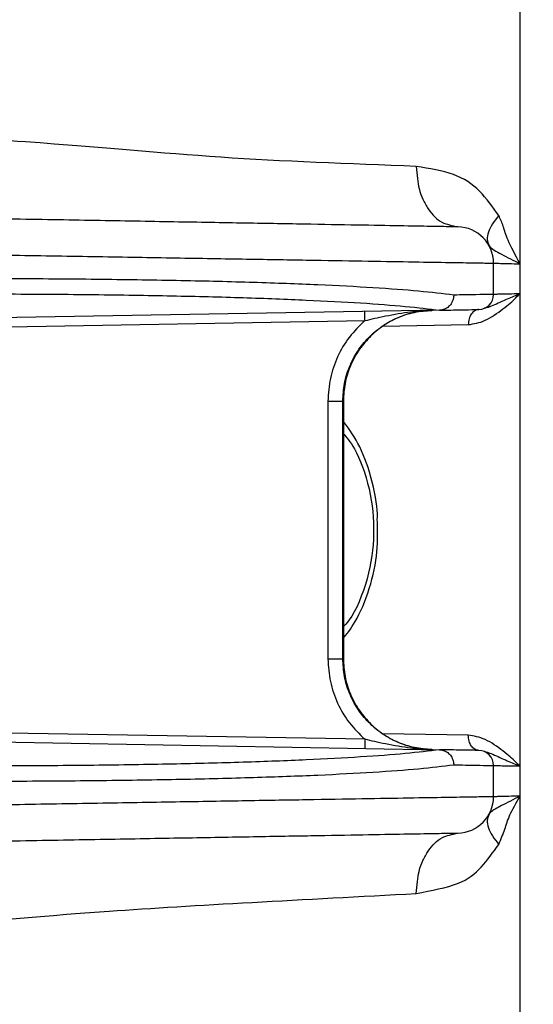
# Model space of a CAD drawing. Extents: x 0 to 8400, y 0 to 5940.
# Drawn here: x 4262 to 4279, y 3167 to 3199 of the extents above; entities that cross this region are included whole.
import ezdxf

# ---------------------------------------------------------------- set-up
doc = ezdxf.new("R2010")
doc.units = 0
doc.layers.get('0').update_dxf_attribs({"linetype": 'CONTINUOUS'})
doc.layers.add('DD0', color=7, linetype='CONTINUOUS')
doc.layers.add('M0', color=3, linetype='CONTINUOUS')
doc.styles.get("Standard").update_dxf_attribs({"font": 'txt', "bigfont": 'BIGFONT'})
doc.dimstyles.get("Standard").update_dxf_attribs({"dimtxt": 64, "dimasz": 59.999999, "dimexe": 1.5, "dimexo": 0, "dimgap": 1, "dimtad": 3, "dimtih": 1, "dimtoh": 1, "dimdsep": 46, "dimtxsty": 'STANDARD', "dimblk1": 'OPEN', "dimblk2": 'OPEN', "dimsah": 1, "dimcen": 0.09, "dimadec": 0, "dimazin": 0, "dimtfac": 1, "dimtdec": 4, "dimtofl": 0, "dimtmove": 0, "dimatfit": 3, "dimfxl": 1, "dimtolj": 1, "dimtzin": 0, "dimlwd": 13, "dimlwe": 13, "dimarcsym": 0})

# ---------------------------------------------------------------- blocks, each defined once
blk = doc.blocks.new('_OPEN')
at = {"color": 0, "lineweight": 13}
for p, q in [((-0.965926, 0.258819), (0, 0)), ((0, 0), (-1, 0)), ((0, 0), (-0.965926, -0.258819))]:
    blk.add_line(p, q, dxfattribs=at)
blk = doc.blocks.new('*D6')
for p in [(4333.431127, 3259.795266), (4280.731127, 3225.345251), (4333.431127, 3040.977433)]:
    blk.add_point(p)
at = {"layer": 'DD0', "linetype": 'CONTINUOUS'}
for p, q in [((4333.431027, 3259.795178), (4333.431027, 3010.977433)), ((4280.731137, 3225.345106), (4280.731137, 3010.977433)), ((4220.731138, 3040.977433), (4214.731139, 3040.977433)), ((4333.431027, 3040.977433), (4280.731137, 3040.977433)), ((4803.43102, 3040.977433), (4393.431026, 3040.977433))]:
    blk.add_line(p, q, dxfattribs=at)
at = {"layer": 'DD0', "xscale": 59.999999, "yscale": 59.999999}
blk.add_blockref('_OPEN', (4280.731137, 3040.977433), dxfattribs=at)
at = {"layer": 'DD0', "xscale": 59.999999, "yscale": 59.999999, "rotation": 180}
blk.add_blockref('_OPEN', (4333.431027, 3040.977433), dxfattribs=at)
at = {"layer": 'DD0', "width": 0.833333}
for s, p in [('０～１００', (4404.764334, 3060.977432)), ('上部固定金具', (4404.764334, 2956.977495)), ('可動寸法', (4404.764334, 2852.977558))]:
    blk.add_text(s, height=64, dxfattribs=at).set_placement(p)

msp = doc.modelspace()

# ---------------------------------------------------------------- linework, layer by layer
at = {"layer": 'M0', "linetype": 'CONTINUOUS', "lineweight": 25}
for p, q in [((4278.354749, 3221.553085), (4278.354749, 3191.094754)), ((4277.481124, 3190.083382), (4277.481124, 3191.116092)), ((4278.354749, 3191.094754), (4278.354749, 3190.101145)), ((4278.354749, 3190.101145), (4278.354749, 3174.489377)), ((4275.689915, 3189.560769), (4260.900692, 3189.302562)), ((4275.699333, 3189.561007), (4275.689915, 3189.560769)), ((4276.989862, 3189.583419), (4276.99025, 3189.583419)), ((4261.426971, 3189.01181), (4273.225323, 3189.217804)), ((4273.816064, 3189.034102), (4276.645437, 3189.083574)), ((4271.998361, 3186.556814), (4271.998361, 3178.033827)), ((4271.998361, 3186.556814), (4272.489563, 3186.556814)), ((4272.489563, 3186.556814), (4272.508726, 3186.557172)), ((4272.489563, 3178.033827), (4272.489563, 3186.556814)), ((4272.508726, 3186.557172), (4272.508726, 3178.033469)), ((4271.998361, 3178.033827), (4272.489563, 3178.033827)), ((4272.508726, 3178.033469), (4272.489563, 3178.033827)), ((4273.225323, 3175.372837), (4261.426971, 3175.578711)), ((4276.645437, 3175.507067), (4273.816064, 3175.556419)), ((4260.900692, 3175.28796), (4275.689915, 3175.029872)), ((4275.689915, 3175.029872), (4275.699333, 3175.029514)), ((4276.99025, 3175.007103), (4276.989862, 3175.007103)), ((4277.481124, 3173.474548), (4277.481124, 3174.507258)), ((4278.354749, 3174.489377), (4278.354749, 3173.495887)), ((4278.354749, 3173.495887), (4278.354749, 3142.29524))]:
    msp.add_line(p, q, dxfattribs=at)
for centre, radius, start, end in [((4276.28113, 3191.116054), 1.2, 0, 89), ((4276.98113, 3190.083375), 0.5, 271, 360), ((4276.98113, 3174.507206), 0.5, 0, 89), ((4276.28113, 3173.474528), 1.2, 271, 360)]:
    msp.add_arc(centre, radius, start, end, dxfattribs=at)
at = {"layer": 'M0', "linetype": 'CONTINUOUS', "lineweight": 25, "extrusion": (0, 0, -1)}
for points, knots in [([(4274.922773, 3194.315551), (4272.695727, 3194.399249), (4270.468678, 3194.482948), (4268.453405, 3194.617865), (4266.438132, 3194.752783), (4264.634624, 3194.938919), (4261.985854, 3195.124624), (4259.214385, 3195.318931), (4255.517524, 3195.512768), (4251.820669, 3195.706604)], [0, 0, 0, 0, 1, 1, 1, 2, 2, 2, 3, 3, 3, 3]), ([(4274.922773, 3194.315551), (4274.94737, 3194.045918), (4274.971971, 3193.776292), (4275.014267, 3193.58444), (4275.046774, 3193.436984), (4275.08974, 3193.335478), (4275.14042, 3193.2286), (4275.191099, 3193.121723), (4275.249501, 3193.009483), (4275.318548, 3192.910192), (4275.387595, 3192.810901), (4275.467294, 3192.724565), (4275.539175, 3192.650435), (4275.611055, 3192.576305), (4275.675128, 3192.51439), (4275.787607, 3192.463277), (4275.916632, 3192.404644), (4276.109361, 3192.360232), (4276.302084, 3192.315815)], [0, 0, 0, 0, 1, 1, 1, 2, 2, 2, 3, 3, 3, 4, 4, 4, 5, 5, 5, 6, 6, 6, 6]), ([(4277.652726, 3192.690609), (4277.451955, 3192.974481), (4277.251191, 3193.258359), (4277.0143, 3193.494437), (4276.77741, 3193.730515), (4276.504405, 3193.918803), (4276.149795, 3194.047687), (4275.795184, 3194.176572), (4275.358982, 3194.246064), (4274.922773, 3194.315551)], [0, 0, 0, 0, 1, 1, 1, 2, 2, 2, 3, 3, 3, 3]), ([(4276.302084, 3192.315815), (4276.239505, 3192.316933), (4276.176929, 3192.318052), (4276.101336, 3192.319391), (4275.950937, 3192.322055), (4275.749035, 3192.325592), (4275.50222, 3192.329881), (4275.23078, 3192.334598), (4274.905035, 3192.340225), (4274.513886, 3192.347048), (4274.122736, 3192.35387), (4273.666201, 3192.36189), (4273.151383, 3192.370889), (4272.636565, 3192.379889), (4272.06348, 3192.389869), (4271.435514, 3192.400811), (4270.807549, 3192.411753), (4270.124719, 3192.423657), (4269.392476, 3192.436455), (4268.660232, 3192.449252), (4267.878589, 3192.462943), (4267.053441, 3192.477343), (4266.228292, 3192.491744), (4265.359653, 3192.506855), (4264.454171, 3192.522643), (4263.548689, 3192.538431), (4262.606377, 3192.554896), (4261.634276, 3192.571876), (4260.662175, 3192.588856), (4259.660297, 3192.606351), (4258.636818, 3192.624209), (4257.613339, 3192.642067), (4256.568268, 3192.660289), (4255.507574, 3192.678807), (4254.44688, 3192.697325), (4253.370571, 3192.71614), (4252.294258, 3192.734955)], [0, 0, 0, 0, 1, 1, 1, 2, 2, 2, 3, 3, 3, 4, 4, 4, 5, 5, 5, 6, 6, 6, 7, 7, 7, 8, 8, 8, 9, 9, 9, 10, 10, 10, 11, 11, 11, 12, 12, 12, 12]), ([(4277.652726, 3192.690609), (4277.57733, 3192.597953), (4277.501927, 3192.505295), (4277.442709, 3192.413328), (4277.38349, 3192.32136), (4277.340438, 3192.230078), (4277.311579, 3192.1432), (4277.282719, 3192.056322), (4277.268039, 3191.973843), (4277.272776, 3191.901801), (4277.277513, 3191.829758), (4277.30165, 3191.768146), (4277.325794, 3191.706536)], [0, 0, 0, 0, 1, 1, 1, 2, 2, 2, 3, 3, 3, 4, 4, 4, 4]), ([(4278.354749, 3191.103218), (4278.203838, 3191.380178), (4278.052931, 3191.657131), (4277.960464, 3191.876767), (4277.883576, 3192.059401), (4277.847099, 3192.202394), (4277.802542, 3192.331431), (4277.757985, 3192.460468), (4277.705357, 3192.575536), (4277.652726, 3192.690609)], [0, 0, 0, 0, 1, 1, 1, 2, 2, 2, 3, 3, 3, 3]), ([(4277.325794, 3191.706536), (4277.326278, 3191.705696), (4277.326762, 3191.704855), (4277.327314, 3191.703913), (4277.330143, 3191.699088), (4277.334764, 3191.691599), (4277.339801, 3191.684244), (4277.410683, 3191.580736), (4277.563971, 3191.503495), (4277.747765, 3191.409586), (4277.931559, 3191.315676), (4278.145869, 3191.205093), (4278.360173, 3191.094516)], [0, 0, 0, 0, 1, 1, 1, 2, 2, 2, 3, 3, 3, 4, 4, 4, 4]), ([(4252.377913, 3191.535113), (4253.416994, 3191.517742), (4254.45608, 3191.500372), (4255.481825, 3191.483257), (4256.50757, 3191.466142), (4257.519984, 3191.449284), (4258.514211, 3191.432712), (4259.508438, 3191.416141), (4260.484488, 3191.399857), (4261.435554, 3191.383956), (4262.38662, 3191.368054), (4263.312714, 3191.352535), (4264.207915, 3191.337583), (4265.103116, 3191.322632), (4265.967436, 3191.308248), (4266.795203, 3191.29443), (4267.622971, 3191.280611), (4268.414199, 3191.267357), (4269.163743, 3191.254852), (4269.913286, 3191.242347), (4270.621158, 3191.23059), (4271.282777, 3191.219566), (4271.944397, 3191.208542), (4272.559777, 3191.198251), (4273.12468, 3191.18881), (4273.689583, 3191.179369), (4274.204022, 3191.170778), (4274.66552, 3191.163061), (4275.127018, 3191.155344), (4275.535587, 3191.148499), (4275.885239, 3191.142676), (4276.234892, 3191.136853), (4276.52564, 3191.13205), (4276.767984, 3191.128013), (4276.987997, 3191.124349), (4277.168126, 3191.121315), (4277.30225, 3191.119073), (4277.369608, 3191.117946), (4277.425367, 3191.117019), (4277.481124, 3191.116092)], [0, 0, 0, 0, 1, 1, 1, 2, 2, 2, 3, 3, 3, 4, 4, 4, 5, 5, 5, 6, 6, 6, 7, 7, 7, 8, 8, 8, 9, 9, 9, 10, 10, 10, 11, 11, 11, 12, 12, 12, 13, 13, 13, 13]), ([(4277.481124, 3191.116092), (4277.498973, 3191.115646), (4277.516819, 3191.1152), (4277.538434, 3191.114662), (4277.581101, 3191.113601), (4277.63843, 3191.112185), (4277.708128, 3191.11049), (4277.783595, 3191.108654), (4277.873551, 3191.106491), (4277.98374, 3191.103814), (4278.09393, 3191.101137), (4278.224336, 3191.097945), (4278.354749, 3191.094754)], [0, 0, 0, 0, 1, 1, 1, 2, 2, 2, 3, 3, 3, 4, 4, 4, 4]), ([(4276.161418, 3190.060733), (4275.797787, 3190.104306), (4275.434164, 3190.147879), (4274.997071, 3190.188406), (4274.559977, 3190.228932), (4274.049429, 3190.266413), (4273.489252, 3190.301297), (4272.929075, 3190.336181), (4272.319284, 3190.368468), (4271.658615, 3190.397737), (4270.997945, 3190.427006), (4270.286412, 3190.453258), (4269.530341, 3190.476415), (4268.77427, 3190.499573), (4267.973674, 3190.519636), (4267.133639, 3190.536378), (4266.293603, 3190.553119), (4265.41414, 3190.56654), (4264.501408, 3190.57667), (4263.588676, 3190.5868), (4262.642685, 3190.593641), (4261.66977, 3190.596936), (4260.696855, 3190.600231), (4259.697025, 3190.599983), (4258.677647, 3190.596578), (4257.658268, 3190.593174), (4256.61935, 3190.586614), (4255.566136, 3190.575836), (4254.512921, 3190.565058), (4253.445419, 3190.550062), (4252.377913, 3190.535066)], [0, 0, 0, 0, 1, 1, 1, 2, 2, 2, 3, 3, 3, 4, 4, 4, 5, 5, 5, 6, 6, 6, 7, 7, 7, 8, 8, 8, 9, 9, 9, 10, 10, 10, 10]), ([(4252.344624, 3190.035818), (4253.393108, 3190.050877), (4254.441598, 3190.065937), (4255.476043, 3190.076707), (4256.510489, 3190.087476), (4257.530901, 3190.093957), (4258.532092, 3190.09733), (4259.533284, 3190.100703), (4260.515266, 3190.100968), (4261.47078, 3190.097687), (4262.426294, 3190.094407), (4263.355352, 3190.087581), (4264.251724, 3190.077422), (4265.148097, 3190.067263), (4266.011795, 3190.053772), (4266.836718, 3190.03701), (4267.661641, 3190.020248), (4268.447801, 3190.000217), (4269.190207, 3189.977048), (4269.932613, 3189.953879), (4270.631278, 3189.927573), (4271.279916, 3189.89825), (4271.928555, 3189.868927), (4272.527183, 3189.836588), (4273.077056, 3189.801691), (4273.626929, 3189.766794), (4274.128061, 3189.72934), (4274.55698, 3189.6888), (4274.985898, 3189.648259), (4275.342619, 3189.604634), (4275.699333, 3189.561007)], [0, 0, 0, 0, 1, 1, 1, 2, 2, 2, 3, 3, 3, 4, 4, 4, 5, 5, 5, 6, 6, 6, 7, 7, 7, 8, 8, 8, 9, 9, 9, 10, 10, 10, 10]), ([(4276.161418, 3190.060733), (4276.161292, 3190.054237), (4276.161165, 3190.047741), (4276.160881, 3190.040109), (4276.160216, 3190.022237), (4276.158678, 3189.998132), (4276.152656, 3189.968107), (4276.143394, 3189.921933), (4276.123513, 3189.861752), (4276.09621, 3189.810751), (4276.068907, 3189.759749), (4276.034171, 3189.717925), (4275.993452, 3189.681528), (4275.952733, 3189.645131), (4275.906019, 3189.614164), (4275.856003, 3189.594982), (4275.805987, 3189.5758), (4275.752657, 3189.568405), (4275.699333, 3189.561007)], [0, 0, 0, 0, 1, 1, 1, 2, 2, 2, 3, 3, 3, 4, 4, 4, 5, 5, 5, 6, 6, 6, 6]), ([(4277.481124, 3190.083382), (4277.434774, 3190.082601), (4277.388421, 3190.08182), (4277.333453, 3190.080879), (4277.223895, 3190.079003), (4277.080095, 3190.076493), (4276.891962, 3190.07325), (4276.684424, 3190.069672), (4276.422917, 3190.065202), (4276.161418, 3190.060733)], [0, 0, 0, 0, 1, 1, 1, 2, 2, 2, 3, 3, 3, 3]), ([(4276.645437, 3189.083574), (4276.827362, 3189.110901), (4277.009291, 3189.138227), (4277.205929, 3189.227221), (4277.402567, 3189.316216), (4277.613919, 3189.466873), (4277.790025, 3189.602969), (4277.966131, 3189.739065), (4278.106995, 3189.860597), (4278.216228, 3189.969895), (4278.270712, 3190.024412), (4278.317328, 3190.075884), (4278.353319, 3190.097091), (4278.353797, 3190.097373), (4278.354273, 3190.09765), (4278.354749, 3190.097926)], [0, 0, 0, 0, 1, 1, 1, 2, 2, 2, 3, 3, 3, 4, 4, 4, 5, 5, 5, 5]), ([(4278.354481, 3190.099833), (4278.353696, 3190.09961), (4278.352912, 3190.099387), (4278.352067, 3190.099118), (4278.346176, 3190.09724), (4278.337372, 3190.093111), (4278.327808, 3190.088866), (4278.292169, 3190.07305), (4278.245983, 3190.055637), (4278.191254, 3190.033911), (4278.073286, 3189.98708), (4277.915649, 3189.920226), (4277.753785, 3189.846514), (4277.591921, 3189.772801), (4277.425838, 3189.692233), (4277.307347, 3189.655898), (4277.257634, 3189.640654), (4277.2163, 3189.633196), (4277.174965, 3189.625738)], [0, 0, 0, 0, 1, 1, 1, 2, 2, 2, 3, 3, 3, 4, 4, 4, 5, 5, 5, 6, 6, 6, 6]), ([(4278.354749, 3190.101145), (4278.224339, 3190.098507), (4278.093923, 3190.09587), (4277.98374, 3190.093634), (4277.873557, 3190.091399), (4277.783593, 3190.089565), (4277.708128, 3190.088032), (4277.638433, 3190.086615), (4277.581095, 3190.085454), (4277.538434, 3190.084574), (4277.516822, 3190.084129), (4277.498972, 3190.083756), (4277.481124, 3190.083382)], [0, 0, 0, 0, 1, 1, 1, 2, 2, 2, 3, 3, 3, 4, 4, 4, 4]), ([(4272.489563, 3186.556814), (4272.500477, 3186.750998), (4272.511396, 3186.945178), (4272.545949, 3187.135694), (4272.580502, 3187.326211), (4272.638699, 3187.513057), (4272.71305, 3187.692759), (4272.787402, 3187.872462), (4272.877917, 3188.045014), (4272.984579, 3188.207147), (4273.091242, 3188.369281), (4273.214059, 3188.520989), (4273.350284, 3188.659547), (4273.486508, 3188.798104), (4273.636148, 3188.923503), (4273.796484, 3189.03291), (4273.95682, 3189.142318), (4274.127859, 3189.235726), (4274.306342, 3189.313171), (4274.484826, 3189.390616), (4274.670761, 3189.452088), (4274.860755, 3189.489959), (4275.050748, 3189.527829), (4275.244806, 3189.542091), (4275.43886, 3189.556358)], [0, 0, 0, 0, 1, 1, 1, 2, 2, 2, 3, 3, 3, 4, 4, 4, 5, 5, 5, 6, 6, 6, 7, 7, 7, 8, 8, 8, 8]), ([(4275.455937, 3189.556716), (4275.262004, 3189.542389), (4275.068075, 3189.528057), (4274.878219, 3189.490197), (4274.688363, 3189.452337), (4274.502587, 3189.390941), (4274.324224, 3189.313529), (4274.14586, 3189.236117), (4273.974916, 3189.14268), (4273.814693, 3189.033268), (4273.65447, 3188.923855), (4273.504976, 3188.798459), (4273.368851, 3188.659904), (4273.232725, 3188.52135), (4273.109978, 3188.369629), (4273.003385, 3188.207505), (4272.896791, 3188.045381), (4272.80636, 3187.872847), (4272.732064, 3187.693117), (4272.657768, 3187.513387), (4272.599616, 3187.326456), (4272.565082, 3187.135933), (4272.530548, 3186.94541), (4272.519639, 3186.751289), (4272.508726, 3186.557172)], [0, 0, 0, 0, 1, 1, 1, 2, 2, 2, 3, 3, 3, 4, 4, 4, 5, 5, 5, 6, 6, 6, 7, 7, 7, 8, 8, 8, 8]), ([(4273.225323, 3189.217804), (4273.224998, 3189.237444), (4273.224674, 3189.257079), (4273.224399, 3189.276335), (4273.224124, 3189.295592), (4273.223899, 3189.314462), (4273.223713, 3189.332602), (4273.223528, 3189.350743), (4273.223383, 3189.368145), (4273.223296, 3189.384458), (4273.223209, 3189.400772), (4273.223181, 3189.415986), (4273.223177, 3189.429877), (4273.223173, 3189.443768), (4273.223195, 3189.456326), (4273.223296, 3189.46719), (4273.223397, 3189.478053), (4273.223579, 3189.487213), (4273.223713, 3189.494846), (4273.223838, 3189.501958), (4273.223923, 3189.507735), (4273.224399, 3189.512012), (4273.22464, 3189.514177), (4273.224981, 3189.515955), (4273.225323, 3189.517734)], [0, 0, 0, 0, 1, 1, 1, 2, 2, 2, 3, 3, 3, 4, 4, 4, 5, 5, 5, 6, 6, 6, 7, 7, 7, 8, 8, 8, 8]), ([(4273.225323, 3189.217804), (4273.435418, 3189.268429), (4273.645519, 3189.319057), (4273.90863, 3189.371107), (4274.171742, 3189.423157), (4274.487869, 3189.476632), (4274.728045, 3189.507363), (4274.963596, 3189.537502), (4275.126102, 3189.545767), (4275.269374, 3189.551351), (4275.33233, 3189.553805), (4275.391573, 3189.555742), (4275.4284, 3189.556239), (4275.432032, 3189.556288), (4275.435446, 3189.556323), (4275.43886, 3189.556358)], [0, 0, 0, 0, 1, 1, 1, 2, 2, 2, 3, 3, 3, 4, 4, 4, 5, 5, 5, 5]), ([(4275.689915, 3189.560769), (4275.947493, 3189.565238), (4276.205065, 3189.569708), (4276.409492, 3189.573286), (4276.59481, 3189.576529), (4276.736445, 3189.57904), (4276.844368, 3189.580915), (4276.898528, 3189.581856), (4276.944194, 3189.582637), (4276.989862, 3189.583419)], [0, 0, 0, 0, 1, 1, 1, 2, 2, 2, 3, 3, 3, 3]), ([(4276.99025, 3189.583419), (4276.967336, 3189.58121), (4276.944419, 3189.579007), (4276.922003, 3189.572809), (4276.899586, 3189.566611), (4276.877663, 3189.556431), (4276.856646, 3189.543603), (4276.835629, 3189.530774), (4276.81551, 3189.51531), (4276.796684, 3189.497111), (4276.777857, 3189.478912), (4276.760316, 3189.457991), (4276.744381, 3189.434884), (4276.728446, 3189.411777), (4276.71411, 3189.386493), (4276.701704, 3189.359424), (4276.689297, 3189.332355), (4276.678812, 3189.30351), (4276.670262, 3189.273474), (4276.661713, 3189.243439), (4276.655092, 3189.212221), (4276.651278, 3189.180372), (4276.647465, 3189.148523), (4276.646449, 3189.11605), (4276.645437, 3189.083574)], [0, 0, 0, 0, 1, 1, 1, 2, 2, 2, 3, 3, 3, 4, 4, 4, 5, 5, 5, 6, 6, 6, 7, 7, 7, 8, 8, 8, 8]), ([(4273.225323, 3189.217804), (4273.043785, 3189.042169), (4272.862254, 3188.86653), (4272.707746, 3188.668845), (4272.553237, 3188.47116), (4272.425761, 3188.251422), (4272.319868, 3188.021777), (4272.213975, 3187.792132), (4272.129679, 3187.552571), (4272.079692, 3187.30676), (4272.029704, 3187.060948), (4272.014036, 3186.808879), (4271.998361, 3186.556814)], [0, 0, 0, 0, 1, 1, 1, 2, 2, 2, 3, 3, 3, 4, 4, 4, 4]), ([(4273.632691, 3182.668565), (4273.634423, 3182.718908), (4273.636156, 3182.769253), (4273.634926, 3182.826517), (4273.628513, 3183.12503), (4273.541586, 3183.611598), (4273.422972, 3184.043405), (4273.304357, 3184.475213), (4273.154047, 3184.852267), (4272.991792, 3185.155747), (4272.829536, 3185.459228), (4272.655331, 3185.689138), (4272.481129, 3185.919044)], [0, 0, 0, 0, 1, 1, 1, 2, 2, 2, 3, 3, 3, 4, 4, 4, 4]), ([(4272.481129, 3185.508964), (4272.61213, 3185.359809), (4272.743136, 3185.210656), (4272.873566, 3184.979079), (4273.059652, 3184.648686), (4273.244579, 3184.150532), (4273.358956, 3183.654068), (4273.473333, 3183.157604), (4273.517169, 3182.662835), (4273.508534, 3182.172773), (4273.499899, 3181.682711), (4273.438802, 3181.19736), (4273.295239, 3180.68218), (4273.151675, 3180.167), (4272.925654, 3179.621991), (4272.705302, 3179.320095), (4272.630137, 3179.217115), (4272.555634, 3179.142422), (4272.481129, 3179.067729)], [0, 0, 0, 0, 1, 1, 1, 2, 2, 2, 3, 3, 3, 4, 4, 4, 5, 5, 5, 6, 6, 6, 6]), ([(4272.481129, 3178.688405), (4272.618133, 3178.850008), (4272.75514, 3179.011608), (4272.902176, 3179.268239), (4273.064708, 3179.551916), (4273.239503, 3179.951699), (4273.368553, 3180.36103), (4273.497602, 3180.770362), (4273.580914, 3181.189234), (4273.617313, 3181.575416), (4273.653711, 3181.961597), (4273.643202, 3182.315079), (4273.632691, 3182.668565)], [0, 0, 0, 0, 1, 1, 1, 2, 2, 2, 3, 3, 3, 4, 4, 4, 4]), ([(4271.998361, 3178.033827), (4272.01403, 3177.781776), (4272.029707, 3177.529728), (4272.079692, 3177.283881), (4272.129676, 3177.038034), (4272.213981, 3176.798393), (4272.319868, 3176.568745), (4272.425756, 3176.339097), (4272.55324, 3176.119448), (4272.707746, 3175.921796), (4272.862251, 3175.724143), (4273.043791, 3175.548492), (4273.225323, 3175.372837)], [0, 0, 0, 0, 1, 1, 1, 2, 2, 2, 3, 3, 3, 4, 4, 4, 4]), ([(4275.43886, 3175.034163), (4275.244803, 3175.048494), (4275.05075, 3175.062829), (4274.860755, 3175.100682), (4274.670759, 3175.138535), (4274.484828, 3175.199916), (4274.306342, 3175.27735), (4274.127856, 3175.354785), (4273.956822, 3175.448284), (4273.796484, 3175.557731), (4273.636146, 3175.667177), (4273.486511, 3175.79258), (4273.350284, 3175.931094), (4273.214056, 3176.069608), (4273.091244, 3176.22124), (4272.984579, 3176.383374), (4272.877915, 3176.545508), (4272.787405, 3176.71815), (4272.71305, 3176.897881), (4272.638696, 3177.077613), (4272.580505, 3177.264441), (4272.545949, 3177.454946), (4272.511393, 3177.645452), (4272.50048, 3177.839641), (4272.489563, 3178.033827)], [0, 0, 0, 0, 1, 1, 1, 2, 2, 2, 3, 3, 3, 4, 4, 4, 5, 5, 5, 6, 6, 6, 7, 7, 7, 8, 8, 8, 8]), ([(4272.508726, 3178.033469), (4272.519635, 3177.839285), (4272.53055, 3177.645105), (4272.565082, 3177.454589), (4272.599614, 3177.264072), (4272.657772, 3177.077226), (4272.732064, 3176.897524), (4272.806357, 3176.717821), (4272.896794, 3176.545269), (4273.003385, 3176.383136), (4273.109975, 3176.221002), (4273.232728, 3176.069294), (4273.368851, 3175.930737), (4273.504973, 3175.792179), (4273.654473, 3175.666781), (4273.814693, 3175.557373), (4273.974914, 3175.447965), (4274.145863, 3175.354557), (4274.324224, 3175.277112), (4274.502585, 3175.199667), (4274.688365, 3175.138196), (4274.878219, 3175.100325), (4275.068073, 3175.062454), (4275.262006, 3175.048192), (4275.455937, 3175.033925)], [0, 0, 0, 0, 1, 1, 1, 2, 2, 2, 3, 3, 3, 4, 4, 4, 5, 5, 5, 6, 6, 6, 7, 7, 7, 8, 8, 8, 8]), ([(4273.225323, 3175.372837), (4273.224998, 3175.353197), (4273.224674, 3175.333562), (4273.224399, 3175.314305), (4273.224124, 3175.295048), (4273.223899, 3175.276179), (4273.223713, 3175.258039), (4273.223528, 3175.239898), (4273.223383, 3175.222497), (4273.223296, 3175.206182), (4273.223209, 3175.189867), (4273.22318, 3175.174649), (4273.223177, 3175.160764), (4273.223173, 3175.146879), (4273.223196, 3175.134338), (4273.223296, 3175.123451), (4273.223396, 3175.112564), (4273.223575, 3175.10334), (4273.223713, 3175.095675), (4273.223841, 3175.088615), (4273.223935, 3175.082886), (4273.224399, 3175.078629), (4273.22464, 3175.076415), (4273.224981, 3175.074602), (4273.225323, 3175.072787)], [0, 0, 0, 0, 1, 1, 1, 2, 2, 2, 3, 3, 3, 4, 4, 4, 5, 5, 5, 6, 6, 6, 7, 7, 7, 8, 8, 8, 8]), ([(4275.43886, 3175.034163), (4275.435446, 3175.03424), (4275.432032, 3175.034317), (4275.4284, 3175.034402), (4275.391579, 3175.035263), (4275.332331, 3175.036973), (4275.269374, 3175.039289), (4275.126103, 3175.04456), (4274.963595, 3175.052971), (4274.728045, 3175.083158), (4274.487866, 3175.113939), (4274.171737, 3175.167362), (4273.90863, 3175.219415), (4273.645523, 3175.271468), (4273.435421, 3175.322153), (4273.225323, 3175.372837)], [0, 0, 0, 0, 1, 1, 1, 2, 2, 2, 3, 3, 3, 4, 4, 4, 5, 5, 5, 5]), ([(4278.354749, 3174.492596), (4278.354273, 3174.492912), (4278.353797, 3174.493228), (4278.353319, 3174.493549), (4278.318638, 3174.516838), (4278.271159, 3174.566888), (4278.216228, 3174.620626), (4278.106051, 3174.72841), (4277.965877, 3174.851054), (4277.790025, 3174.987553), (4277.614173, 3175.124051), (4277.402638, 3175.274408), (4277.205929, 3175.3633), (4277.00922, 3175.452192), (4276.827327, 3175.47963), (4276.645437, 3175.507067)], [0, 0, 0, 0, 1, 1, 1, 2, 2, 2, 3, 3, 3, 4, 4, 4, 5, 5, 5, 5]), ([(4276.99025, 3175.007103), (4276.967336, 3175.009379), (4276.944419, 3175.011649), (4276.922003, 3175.017832), (4276.899586, 3175.024014), (4276.877663, 3175.034095), (4276.856646, 3175.046919), (4276.835629, 3175.059743), (4276.81551, 3175.075298), (4276.796684, 3175.09353), (4276.777857, 3175.111762), (4276.760316, 3175.132659), (4276.744381, 3175.155757), (4276.728446, 3175.178855), (4276.71411, 3175.204145), (4276.701704, 3175.231216), (4276.689297, 3175.258288), (4276.678812, 3175.287131), (4276.670262, 3175.317166), (4276.661713, 3175.347201), (4276.655092, 3175.37842), (4276.651278, 3175.410269), (4276.647465, 3175.442118), (4276.646449, 3175.474591), (4276.645437, 3175.507067)], [0, 0, 0, 0, 1, 1, 1, 2, 2, 2, 3, 3, 3, 4, 4, 4, 5, 5, 5, 6, 6, 6, 7, 7, 7, 8, 8, 8, 8]), ([(4275.699333, 3175.029514), (4275.342615, 3174.985956), (4274.985904, 3174.942396), (4274.55698, 3174.901841), (4274.128055, 3174.861286), (4273.626933, 3174.823734), (4273.077056, 3174.788831), (4272.527179, 3174.753928), (4271.92856, 3174.721674), (4271.279916, 3174.69239), (4270.631272, 3174.663107), (4269.932617, 3174.636793), (4269.190207, 3174.613593), (4268.447797, 3174.590393), (4267.661646, 3174.570305), (4266.836718, 3174.553512), (4266.011791, 3174.536718), (4265.1481, 3174.523219), (4264.251724, 3174.5131), (4263.355348, 3174.502981), (4262.426298, 3174.496242), (4261.47078, 3174.492953), (4260.515262, 3174.489665), (4259.533287, 3174.489826), (4258.532092, 3174.493192), (4257.530898, 3174.496558), (4256.510492, 3174.503128), (4255.476043, 3174.513934), (4254.441594, 3174.52474), (4253.393111, 3174.539781), (4252.344624, 3174.554823)], [0, 0, 0, 0, 1, 1, 1, 2, 2, 2, 3, 3, 3, 4, 4, 4, 5, 5, 5, 6, 6, 6, 7, 7, 7, 8, 8, 8, 9, 9, 9, 10, 10, 10, 10]), ([(4276.989862, 3175.007103), (4276.944197, 3175.007936), (4276.898527, 3175.00877), (4276.844368, 3175.009726), (4276.73645, 3175.01163), (4276.594805, 3175.014022), (4276.409492, 3175.017236), (4276.205069, 3175.020781), (4275.947488, 3175.025326), (4275.689915, 3175.029872)], [0, 0, 0, 0, 1, 1, 1, 2, 2, 2, 3, 3, 3, 3]), ([(4275.699333, 3175.029514), (4275.752661, 3175.022107), (4275.805984, 3175.014696), (4275.856003, 3174.99554), (4275.906023, 3174.976384), (4275.952729, 3174.945477), (4275.993452, 3174.909113), (4276.034175, 3174.872749), (4276.068904, 3174.830921), (4276.09621, 3174.77989), (4276.123516, 3174.728859), (4276.14339, 3174.668622), (4276.152656, 3174.622415), (4276.158676, 3174.592388), (4276.160213, 3174.568285), (4276.160881, 3174.550412), (4276.161166, 3174.54278), (4276.161291, 3174.536285), (4276.161418, 3174.529789)], [0, 0, 0, 0, 1, 1, 1, 2, 2, 2, 3, 3, 3, 4, 4, 4, 5, 5, 5, 6, 6, 6, 6]), ([(4277.186915, 3174.962161), (4277.224676, 3174.955194), (4277.262436, 3174.948227), (4277.307347, 3174.934624), (4277.424992, 3174.898989), (4277.591682, 3174.817832), (4277.753785, 3174.744008), (4277.915889, 3174.670185), (4278.073405, 3174.603698), (4278.191254, 3174.55673), (4278.24595, 3174.534931), (4278.292102, 3174.517338), (4278.327808, 3174.501656), (4278.337371, 3174.497456), (4278.346185, 3174.493393), (4278.352067, 3174.491523), (4278.352912, 3174.491254), (4278.353696, 3174.491031), (4278.354481, 3174.490808)], [0, 0, 0, 0, 1, 1, 1, 2, 2, 2, 3, 3, 3, 4, 4, 4, 5, 5, 5, 6, 6, 6, 6]), ([(4252.377913, 3174.055574), (4253.445416, 3174.040533), (4254.512924, 3174.025491), (4255.566136, 3174.014686), (4256.619347, 3174.00388), (4257.658272, 3173.99731), (4258.677647, 3173.993943), (4259.697022, 3173.990576), (4260.696859, 3173.990411), (4261.66977, 3173.993705), (4262.642682, 3173.996999), (4263.58868, 3174.003751), (4264.501408, 3174.013851), (4265.414137, 3174.023952), (4266.293607, 3174.0374), (4267.133639, 3174.054144), (4267.97367, 3174.070888), (4268.774274, 3174.090928), (4269.530341, 3174.114106), (4270.286408, 3174.137285), (4270.99795, 3174.163602), (4271.658615, 3174.192904), (4272.319279, 3174.222205), (4272.929079, 3174.254492), (4273.489252, 3174.289344), (4274.049425, 3174.324196), (4274.559983, 3174.361614), (4274.997071, 3174.402116), (4275.434159, 3174.442618), (4275.797791, 3174.486203), (4276.161418, 3174.529789)], [0, 0, 0, 0, 1, 1, 1, 2, 2, 2, 3, 3, 3, 4, 4, 4, 5, 5, 5, 6, 6, 6, 7, 7, 7, 8, 8, 8, 9, 9, 9, 10, 10, 10, 10]), ([(4276.161418, 3174.529789), (4276.422921, 3174.525303), (4276.684418, 3174.520817), (4276.891962, 3174.517272), (4277.080099, 3174.514059), (4277.223891, 3174.51162), (4277.333453, 3174.509762), (4277.388423, 3174.50883), (4277.434772, 3174.508044), (4277.481124, 3174.507258)], [0, 0, 0, 0, 1, 1, 1, 2, 2, 2, 3, 3, 3, 3]), ([(4277.481124, 3174.507258), (4277.498973, 3174.506885), (4277.516819, 3174.506512), (4277.538434, 3174.506066), (4277.581101, 3174.505186), (4277.63843, 3174.504022), (4277.708128, 3174.502609), (4277.783596, 3174.50108), (4277.873551, 3174.49926), (4277.98374, 3174.497006), (4278.093929, 3174.494753), (4278.224336, 3174.492065), (4278.354749, 3174.489377)], [0, 0, 0, 0, 1, 1, 1, 2, 2, 2, 3, 3, 3, 4, 4, 4, 4]), ([(4277.481124, 3173.474548), (4277.425366, 3173.47362), (4277.369611, 3173.472692), (4277.30225, 3173.471568), (4277.168121, 3173.469331), (4276.988, 3173.466319), (4276.767984, 3173.462627), (4276.525636, 3173.458561), (4276.234897, 3173.453669), (4275.885239, 3173.447845), (4275.535582, 3173.442022), (4275.127022, 3173.435267), (4274.66552, 3173.42758), (4274.204018, 3173.419893), (4273.689588, 3173.411273), (4273.12468, 3173.401831), (4272.559772, 3173.392388), (4271.944401, 3173.382122), (4271.282777, 3173.371075), (4270.621154, 3173.360027), (4269.913291, 3173.348199), (4269.163743, 3173.33567), (4268.414195, 3173.32314), (4267.622975, 3173.30991), (4266.795203, 3173.296092), (4265.967432, 3173.282274), (4265.103119, 3173.267869), (4264.207915, 3173.252938), (4263.31271, 3173.238008), (4262.386623, 3173.222553), (4261.435554, 3173.206685), (4260.484484, 3173.190817), (4259.508441, 3173.174536), (4258.514211, 3173.157928), (4257.519981, 3173.141321), (4256.507573, 3173.124386), (4255.481825, 3173.107265), (4254.456077, 3173.090143), (4253.416997, 3173.072835), (4252.377913, 3173.055528)], [0, 0, 0, 0, 1, 1, 1, 2, 2, 2, 3, 3, 3, 4, 4, 4, 5, 5, 5, 6, 6, 6, 7, 7, 7, 8, 8, 8, 9, 9, 9, 10, 10, 10, 11, 11, 11, 12, 12, 12, 13, 13, 13, 13]), ([(4278.360173, 3173.496006), (4278.141089, 3173.383372), (4277.922, 3173.270734), (4277.747646, 3173.180817), (4277.587545, 3173.098249), (4277.465155, 3173.034833), (4277.387843, 3172.960876), (4277.367843, 3172.941744), (4277.350859, 3172.921906), (4277.339801, 3172.906278), (4277.33571, 3172.900496), (4277.33243, 3172.895289), (4277.329996, 3172.891257), (4277.328925, 3172.889482), (4277.328018, 3172.887935), (4277.327314, 3172.886727), (4277.326706, 3172.885684), (4277.32625, 3172.884894), (4277.325794, 3172.884105)], [0, 0, 0, 0, 1, 1, 1, 2, 2, 2, 3, 3, 3, 4, 4, 4, 5, 5, 5, 6, 6, 6, 6]), ([(4278.354749, 3173.495887), (4278.224339, 3173.492714), (4278.093923, 3173.48954), (4277.98374, 3173.486827), (4277.873557, 3173.484114), (4277.783593, 3173.48186), (4277.708128, 3173.480032), (4277.638434, 3173.478343), (4277.581095, 3173.477017), (4277.538434, 3173.475979), (4277.516822, 3173.475453), (4277.498972, 3173.475001), (4277.481124, 3173.474548)], [0, 0, 0, 0, 1, 1, 1, 2, 2, 2, 3, 3, 3, 4, 4, 4, 4]), ([(4277.652726, 3171.899913), (4277.724395, 3172.071805), (4277.796065, 3172.243698), (4277.850494, 3172.400115), (4277.904923, 3172.556532), (4277.942118, 3172.697478), (4278.023288, 3172.876118), (4278.104458, 3173.054757), (4278.229605, 3173.271092), (4278.354749, 3173.487423)], [0, 0, 0, 0, 1, 1, 1, 2, 2, 2, 3, 3, 3, 3]), ([(4277.325794, 3172.884105), (4277.301654, 3172.82243), (4277.277506, 3172.760758), (4277.272776, 3172.688721), (4277.268046, 3172.616683), (4277.282716, 3172.534286), (4277.311579, 3172.447441), (4277.340441, 3172.360597), (4277.383483, 3172.269309), (4277.442709, 3172.177313), (4277.501934, 3172.085316), (4277.577326, 3171.992616), (4277.652726, 3171.899913)], [0, 0, 0, 0, 1, 1, 1, 2, 2, 2, 3, 3, 3, 4, 4, 4, 4]), ([(4252.294258, 3171.855686), (4253.370568, 3171.874451), (4254.446883, 3171.893216), (4255.507574, 3171.911715), (4256.568265, 3171.930214), (4257.613342, 3171.948447), (4258.636818, 3171.966312), (4259.660293, 3171.984178), (4260.662179, 3172.001675), (4261.634276, 3172.018645), (4262.606373, 3172.035616), (4263.548694, 3172.052059), (4264.454171, 3172.067879), (4265.359649, 3172.083698), (4266.228297, 3172.098895), (4267.053441, 3172.113297), (4267.878584, 3172.1277), (4268.660237, 3172.141311), (4269.392476, 3172.154067), (4270.124715, 3172.166824), (4270.807554, 3172.178727), (4271.435514, 3172.189711), (4272.063474, 3172.200695), (4272.63657, 3172.21076), (4273.151383, 3172.219751), (4273.666196, 3172.228743), (4274.122742, 3172.236661), (4274.513886, 3172.243474), (4274.905029, 3172.250287), (4275.230785, 3172.255996), (4275.50222, 3172.260759), (4275.749031, 3172.265091), (4275.950941, 3172.268641), (4276.101336, 3172.27125), (4276.176926, 3172.272561), (4276.239507, 3172.273634), (4276.302084, 3172.274707)], [0, 0, 0, 0, 1, 1, 1, 2, 2, 2, 3, 3, 3, 4, 4, 4, 5, 5, 5, 6, 6, 6, 7, 7, 7, 8, 8, 8, 9, 9, 9, 10, 10, 10, 11, 11, 11, 12, 12, 12, 12]), ([(4274.922773, 3170.274971), (4274.947375, 3170.54459), (4274.971982, 3170.814202), (4275.014267, 3171.006082), (4275.046776, 3171.153603), (4275.089741, 3171.255172), (4275.14042, 3171.362041), (4275.191099, 3171.468909), (4275.249501, 3171.581068), (4275.318548, 3171.680329), (4275.387596, 3171.779591), (4275.467294, 3171.865948), (4275.539175, 3171.940086), (4275.611055, 3172.014224), (4275.675128, 3172.076134), (4275.787607, 3172.127245), (4275.916632, 3172.185875), (4276.109361, 3172.230288), (4276.302084, 3172.274707)], [0, 0, 0, 0, 1, 1, 1, 2, 2, 2, 3, 3, 3, 4, 4, 4, 5, 5, 5, 6, 6, 6, 6]), ([(4274.922773, 3170.274971), (4275.427229, 3170.372719), (4275.931681, 3170.47047), (4276.291922, 3170.609353), (4276.652163, 3170.748237), (4276.868188, 3170.928257), (4277.070955, 3171.150206), (4277.273722, 3171.372154), (4277.463222, 3171.636035), (4277.652726, 3171.899913)], [0, 0, 0, 0, 1, 1, 1, 2, 2, 2, 3, 3, 3, 3]), ([(4251.820669, 3168.883918), (4254.047698, 3168.967121), (4256.27473, 3169.050325), (4258.290008, 3169.184921), (4260.305287, 3169.319518), (4262.108823, 3169.505507), (4264.757589, 3169.691442), (4267.529073, 3169.885991), (4271.225926, 3170.080481), (4274.922773, 3170.274971)], [0, 0, 0, 0, 1, 1, 1, 2, 2, 2, 3, 3, 3, 3])]:
    msp.add_open_spline(points, degree=3, knots=knots, dxfattribs=at)

# ---------------------------------------------------------------- dimensions: what is measured, and where the dimension line sits
at = {"layer": 'DD0', "color": 7}
dim = msp.add_linear_dim(base=(4333.431127, 3040.977433), p1=(4280.731127, 3225.345251), p2=(4333.431127, 3259.795266), text='０～１００上部固定金具可動寸法', dimstyle='STANDARD', override={"dimtxt": 64, "dimexe": 30.000029, "dimexo": 0.000132838, "dimtih": 1, "dimtoh": 1, "dimtmove": 2, "dimlwd": 13, "dimlwe": 13}, dxfattribs=at)
dim.commit()
dim.dimension.update_dxf_attribs({"geometry": '*D6', "text_midpoint": (4591.431089, 3092.97743), "dimtype": 160})

doc.saveas('drawing.dxf')
